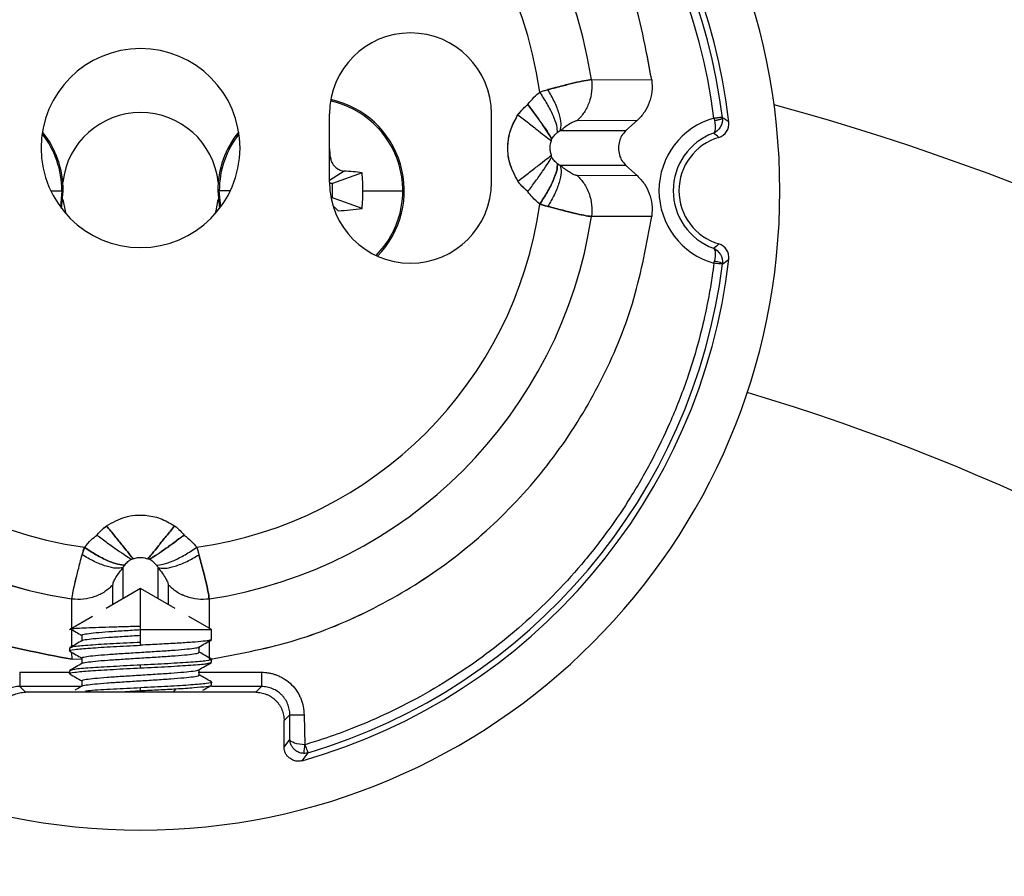
# Paper-space layout '_Back' of a CAD drawing. Units: millimetres. Extents: x -85 to 85, y -164 to 22.
# Drawn here: x -4 to 30, y -24 to 6 of the extents above; entities that cross this region are included whole.
import ezdxf

# ---------------------------------------------------------------- set-up
doc = ezdxf.new("R2010")
doc.units = ezdxf.units.MM

psp = doc.layouts.new('_Back')

# ---------------------------------------------------------------- linework, layer by layer
at = {"color": 7, "linetype": 'Continuous', "lineweight": 25}
for p, q in [((15.871, 3.91), (17.99, 3.905)), ((6.65, 0.3), (6.65, 2.7)), ((12.35, 0.3), (12.35, 2.7)), ((15.37, 2.466), (17.485, 2.476)), ((17.084, 2.113), (17.485, 2.476)), ((14.772, 2.113), (17.084, 2.113)), ((6.684, 1.169), (6.65, 1.126)), ((17.084, 0.887), (14.772, 0.887)), ((17.084, 0.887), (17.485, 0.524)), ((7.162, 0.692), (6.65, 0.357)), ((7.798, 0.631), (6.75, 0.25)), ((17.485, 0.524), (15.362, 0.534)), ((-3.162, 0), (-2.719, 0)), ((-2.77, 0), (-2.821, -0.572)), ((-2.779, -0.627), (-2.719, 0)), ((6.75, 0.25), (6.65, 0.25)), ((6.75, -0.25), (6.75, 0.25)), ((2.719, 0), (2.779, -0.627)), ((3.162, 0), (2.719, 0)), ((2.821, -0.572), (2.77, 0)), ((6.704, -0.25), (6.75, -0.25)), ((7.798, -0.631), (6.75, -0.25)), ((7.827, 0), (9.281, 0)), ((6.954, -0.706), (6.773, -0.529)), ((17.99, -0.903), (15.871, -0.91)), ((-0.613, -14.354), (-0.613, -13.262)), ((0.613, -13.262), (0.613, -14.354)), ((0, -14), (-1.213, -14.7)), ((-0.976, -14.564), (-0.973, -13.869)), ((1.213, -14.7), (0, -14)), ((0, -15.993), (0, -14)), ((0.973, -13.869), (0.976, -14.564)), ((-2.415, -15.395), (-2.417, -14.37)), ((2.417, -14.37), (2.414, -15.394)), ((-1.697, -14.98), (-2.507, -15.447)), ((2.5, -15.443), (1.697, -14.98)), ((-2.414, -16.038), (-2.415, -15.448)), ((0, -15.443), (2.5, -15.443)), ((2.5, -15.793), (2.5, -15.443)), ((-2.067, -15.642), (-2.067, -15.836)), ((2.413, -15.849), (2.411, -16.489)), ((-2.5, -16.093), (-2.5, -16.193)), ((-2.413, -16.489), (-2.414, -16.249)), ((2.066, -16.245), (2.066, -16.05)), ((-2.067, -16.494), (-2.413, -16.489)), ((-2.067, -16.442), (-2.067, -16.637)), ((2.5, -16.593), (2.5, -16.493)), ((-4.255, -16.946), (-2.49, -16.946)), ((-2.5, -16.893), (-2.5, -16.993)), ((0, -16.793), (0, -16.693)), ((2.032, -16.946), (4.255, -16.946)), ((2.067, -17.045), (2.067, -16.85)), ((-2.066, -17.242), (-2.066, -17.436)), ((2.5, -17.393), (2.5, -17.293)), ((-4.255, -17.446), (-4.053, -17.648)), ((-2.066, -17.446), (-4.255, -17.446)), ((4.053, -17.648), (-4.053, -17.648)), ((-0.731, -17.632), (0, -17.593)), ((0, -17.593), (0, -17.493)), ((1.167, -17.622), (1.25, -17.526)), ((4.255, -17.446), (2.5, -17.446)), ((4.053, -17.648), (4.255, -17.446)), ((5.254, -18.445), (5.052, -18.647)), ((5.052, -19.576), (5.052, -18.647)), ((5.254, -19.307), (5.254, -18.445)), ((5.754, -18.445), (5.785, -19.495)), ((5.052, -19.576), (5.254, -19.307)), ((5.689, -20.057), (5.902, -19.779))]:
    psp.add_line(p, q, dxfattribs=at)
at = {"color": 7, "linetype": 'Continuous', "lineweight": 25, "flags": 128}
for points in [[(-2.733, -0.305), (-2.656, -0.712), (-2.627, -0.813)], [(2.627, -0.813), (2.656, -0.712), (2.733, -0.305)]]:
    psp.add_lwpolyline(points, dxfattribs=at)
at = {"color": 7, "linetype": 'Continuous', "lineweight": 25}
for centre, radius, start, end in [((0, 0), 22.5, 359.9995, 179.9995), ((0, 0), 20.848, 6.6448, 68.3503), ((0, 0), 20.641, 7.1684, 67.8318), ((0, 0), 20.341, 7.2147, 67.7853), ((0, 1.5), 16.049, 8.633, 261.3394), ((0, 1.5), 16.049, 8.633, 261.3252), ((0, 1.5), 14.187, 7.9836, 261.9816), ((9.5, 2.7), 2.85, 0.0002, 180), ((0, 1.5), 3.5, 90, 270), ((0, 1.5), 3.5, 270, 90), ((6, 0), 3.23, 315.1083, 77.7243), ((6, 0), 3.281, 315.4386, 77.7642), ((0, -79), 85, 105.20686, 74.79314), ((0, 0), 2.75, 6.3592, 173.6408), ((20.9, 0), 2.654, 105.7487, 254.2513), ((-6, 0), 3.23, 0, 38.2649), ((-6, 0), 3.281, 0, 39.0923), ((6, 0), 3.281, 140.9077, 180), ((6, 0), 3.23, 141.7351, 180), ((20.9, 0), 2.154, 110.0303, 249.9697), ((20.9, 0), 1.952, 106.3136, 253.6876), ((-5.893, 0.142), 12.619, 4.6665, 6.3049), ((6.185, -12.895), 13.622, 83.1994, 85.8909), ((0.775, 0.001), 7.051, 359.9915, 5.1277), ((0, 0), 22.5, 179.9995, 359.9995), ((9.5, 0.3), 2.85, 180, 0), ((0.775, -0.001), 7.051, 354.8723, 0.0085), ((0, 1.5), 14.187, 278.0185, 352.0163), ((6.149, 13.26), 13.989, 273.3025, 276.7735), ((0, 1.5), 16.049, 278.6749, 351.367), ((0, 0), 20.848, 285.8349, 353.3564), ((0, 0), 20.641, 286.6152, 352.8318), ((0, -79), 75, 106.5385, 73.4615)]:
    psp.add_arc(centre, radius, start, end, dxfattribs=at)
for points, knots in [([(-6.459, 18.442), (-6.528, 18.422), (-7.69, 18.092), (-9.747, 16.887), (-12.476, 14.844), (-14.744, 12.264), (-16.497, 9.322), (-17.668, 6.1), (-18.217, 2.717), (-18.123, -0.71), (-17.391, -4.058), (-16.045, -7.211), (-14.134, -10.056), (-11.726, -12.496), (-8.902, -14.432), (-5.771, -15.851), (-3.533, -16.276), (-2.413, -16.489)], [0, 0, 0, 0, 0.004478, 0.075587, 0.146696, 0.217804, 0.288913, 0.360022, 0.43113, 0.502239, 0.573348, 0.644456, 0.715565, 0.786674, 0.857783, 0.928891, 1, 1, 1, 1]), ([(-2.413, -16.489), (-3.533, -16.276), (-5.771, -15.851), (-8.902, -14.432), (-11.726, -12.496), (-14.134, -10.056), (-16.045, -7.211), (-17.391, -4.058), (-18.123, -0.71), (-18.217, 2.717), (-17.668, 6.1), (-16.497, 9.322), (-14.744, 12.264), (-12.476, 14.844), (-9.747, 16.887), (-7.69, 18.092), (-6.528, 18.422), (-6.459, 18.442)], [0, 0, 0, 0, 0.071109, 0.142217, 0.213326, 0.284435, 0.355544, 0.426652, 0.497761, 0.56887, 0.639978, 0.711087, 0.782196, 0.853304, 0.924413, 0.995522, 1, 1, 1, 1]), ([(17.99, 3.905), (17.79, 4.976), (17.389, 7.116), (16.073, 10.125), (14.281, 12.864), (12.015, 15.225), (9.402, 17.168), (7.432, 18.029), (6.46, 18.453)], [0, 0, 0, 0, 0.167385, 0.334769, 0.502154, 0.669539, 0.836923, 1, 1, 1, 1]), ([(17.99, 3.901), (17.79, 4.972), (17.39, 7.113), (16.074, 10.122), (14.283, 12.862), (12.016, 15.223), (9.403, 17.167), (7.433, 18.028), (6.46, 18.453)], [0, 0, 0, 0, 0.167376, 0.334752, 0.502127, 0.669503, 0.836879, 1, 1, 1, 1]), ([(15.871, 3.91), (15.791, 3.898), (15.639, 3.877), (15.276, 3.798), (14.847, 3.689), (14.515, 3.602), (14.337, 3.555)], [0, 0, 0, 0, 0.263741, 0.501628, 0.732825, 1, 1, 1, 1]), ([(14.337, 3.555), (14.514, 3.602), (14.845, 3.688), (15.273, 3.797), (15.637, 3.876), (15.791, 3.898), (15.871, 3.91)], [0, 0, 0, 0, 0.2661351, 0.4960649, 0.7348889, 1, 1, 1, 1]), ([(15.871, 3.91), (15.88, 3.774), (15.896, 3.5), (15.796, 3.101), (15.628, 2.741), (15.455, 2.557), (15.37, 2.466)], [0, 0, 0, 0, 0.252496, 0.507939, 0.759076, 1, 1, 1, 1]), ([(15.871, 3.91), (15.88, 3.774), (15.896, 3.5), (15.796, 3.101), (15.628, 2.741), (15.455, 2.557), (15.37, 2.466)], [0, 0, 0, 0, 0.252496, 0.507939, 0.759076, 1, 1, 1, 1]), ([(17.99, 3.905), (18, 3.763), (18.02, 3.489), (17.943, 3.228), (17.905, 3.102)], [0, 0, 0, 0, 0.518149, 1, 1, 1, 1]), ([(17.991, 3.901), (18.001, 3.76), (18.02, 3.487), (17.943, 3.227), (17.905, 3.102)], [0, 0, 0, 0, 0.516979, 1, 1, 1, 1]), ([(13.63, 3.033), (13.699, 3.119), (13.826, 3.278), (13.98, 3.41), (14.05, 3.47)], [0, 0, 0, 0, 0.546282, 1, 1, 1, 1]), ([(13.63, 3.033), (13.699, 3.119), (13.826, 3.278), (13.98, 3.41), (14.05, 3.47)], [0, 0, 0, 0, 0.54629, 1, 1, 1, 1]), ([(14.05, 3.47), (14.103, 3.488), (14.198, 3.518), (14.294, 3.544), (14.337, 3.555)], [0, 0, 0, 0, 0.5566265, 1, 1, 1, 1]), ([(14.05, 3.47), (14.103, 3.488), (14.198, 3.518), (14.294, 3.544), (14.337, 3.555)], [0, 0, 0, 0, 0.5566265, 1, 1, 1, 1]), ([(14.676, 2.05), (14.672, 2.125), (14.664, 2.277), (14.531, 2.636), (14.324, 3.05), (14.14, 3.333), (14.05, 3.47)], [0, 0, 0, 0, 0.24364, 0.5, 0.756359, 1, 1, 1, 1]), ([(14.676, 2.05), (14.672, 2.125), (14.664, 2.277), (14.531, 2.636), (14.324, 3.05), (14.14, 3.333), (14.05, 3.47)], [0, 0, 0, 0, 0.24364, 0.5, 0.756359, 1, 1, 1, 1]), ([(14.772, 2.113), (14.787, 2.188), (14.819, 2.342), (14.742, 2.705), (14.583, 3.125), (14.417, 3.414), (14.337, 3.555)], [0, 0, 0, 0, 0.243424, 0.499555, 0.755925, 1, 1, 1, 1]), ([(14.772, 2.113), (14.787, 2.188), (14.819, 2.342), (14.742, 2.705), (14.583, 3.125), (14.417, 3.414), (14.337, 3.555)], [0, 0, 0, 0, 0.243424, 0.499555, 0.755925, 1, 1, 1, 1]), ([(13.282, 2.666), (13.339, 2.74), (13.443, 2.875), (13.572, 2.984), (13.63, 3.033)], [0, 0, 0, 0, 0.553401, 1, 1, 1, 1]), ([(13.282, 2.666), (13.34, 2.741), (13.443, 2.875), (13.573, 2.984), (13.63, 3.033)], [0, 0, 0, 0, 0.558898, 1, 1, 1, 1]), ([(13.63, 3.033), (13.722, 2.909), (13.91, 2.659), (14.159, 2.308), (14.359, 2.012), (14.433, 1.886), (14.469, 1.824)], [0, 0, 0, 0, 0.247463, 0.503852, 0.75819, 1, 1, 1, 1]), ([(14.469, 1.824), (14.433, 1.886), (14.358, 2.013), (14.157, 2.311), (13.908, 2.661), (13.721, 2.91), (13.63, 3.033)], [0, 0, 0, 0, 0.243639, 0.498654, 0.754386, 1, 1, 1, 1]), ([(13.282, 0.334), (13.17, 0.543), (12.948, 0.955), (12.902, 1.61), (13.014, 2.193), (13.192, 2.507), (13.282, 2.666)], [0, 0, 0, 0, 0.286297, 0.563561, 0.779261, 1, 1, 1, 1]), ([(13.282, 0.334), (13.17, 0.542), (12.95, 0.951), (12.901, 1.603), (13.013, 2.188), (13.191, 2.505), (13.282, 2.666)], [0, 0, 0, 0, 0.284366, 0.560006, 0.776152, 1, 1, 1, 1]), ([(13.282, 2.666), (13.406, 2.57), (13.659, 2.374), (14.006, 2.104), (14.294, 1.88), (14.405, 1.794), (14.46, 1.751)], [0, 0, 0, 0, 0.24429, 0.499999, 0.755708, 1, 1, 1, 1]), ([(13.282, 2.666), (13.406, 2.57), (13.659, 2.374), (14.006, 2.104), (14.294, 1.88), (14.405, 1.794), (14.46, 1.751)], [0, 0, 0, 0, 0.24429, 0.499999, 0.755708, 1, 1, 1, 1]), ([(14.772, 2.113), (14.838, 2.166), (14.966, 2.269), (15.152, 2.389), (15.271, 2.446), (15.334, 2.463), (15.357, 2.465), (15.37, 2.466)], [0, 0, 0, 0, 0.29461, 0.569836, 0.800554, 0.893301, 1, 1, 1, 1]), ([(14.772, 2.113), (14.838, 2.166), (14.966, 2.269), (15.152, 2.389), (15.271, 2.446), (15.334, 2.463), (15.357, 2.465), (15.37, 2.466)], [0, 0, 0, 0, 0.29461, 0.569836, 0.800554, 0.893301, 1, 1, 1, 1]), ([(20.197, 2.475), (20.223, 2.359), (20.231, 2.249), (20.217, 2.09), (20.196, 2.04), (20.162, 2.024)], [0, 0, 0, 0, 0.5, 0.5, 1, 1, 1, 1]), ([(20.18, 2.555), (20.192, 2.556), (20.218, 2.559), (20.256, 2.564), (20.298, 2.569), (20.343, 2.575), (20.387, 2.583), (20.425, 2.588), (20.452, 2.587), (20.473, 2.581), (20.477, 2.576), (20.48, 2.572)], [0, 0, 0, 0, 0.083263, 0.166526, 0.24979, 0.374137, 0.498525, 0.617862, 0.747848, 0.851576, 1, 1, 1, 1]), ([(20.197, 2.475), (20.215, 2.477), (20.251, 2.482), (20.304, 2.492), (20.355, 2.502), (20.385, 2.51), (20.399, 2.514), (20.399, 2.514), (20.399, 2.514), (20.399, 2.514), (20.399, 2.514), (20.4, 2.514), (20.402, 2.514), (20.404, 2.515), (20.41, 2.517), (20.42, 2.521), (20.44, 2.527), (20.461, 2.542), (20.477, 2.559), (20.479, 2.568), (20.48, 2.572)], [0, 0, 0, 0, 0.1172278, 0.2408776, 0.3691582, 0.4998011, 0.4999225, 0.5000439, 0.5002867, 0.5007723, 0.5017435, 0.5036859, 0.5075708, 0.5153406, 0.5308823, 0.5619859, 0.6243688, 0.7507572, 0.8791323, 1, 1, 1, 1]), ([(20.708, 2.412), (20.682, 2.431), (20.644, 2.458), (20.587, 2.502), (20.536, 2.539), (20.498, 2.561), (20.48, 2.572)], [0, 0, 0, 0, 0.333354, 0.500028, 0.750017, 1, 1, 1, 1]), ([(14.676, 2.05), (14.694, 2.063), (14.726, 2.087), (14.758, 2.105), (14.772, 2.113)], [0, 0, 0, 0, 0.566116, 1, 1, 1, 1]), ([(14.676, 2.05), (14.694, 2.063), (14.726, 2.087), (14.758, 2.105), (14.772, 2.113)], [0, 0, 0, 0, 0.566116, 1, 1, 1, 1]), ([(17.084, 2.113), (17.029, 2.053), (16.93, 1.947), (16.841, 1.732), (16.807, 1.5), (16.841, 1.268), (16.93, 1.053), (17.029, 0.947), (17.084, 0.887)], [0, 0, 0, 0, 0.1791, 0.322345, 0.500224, 0.67788, 0.821013, 1, 1, 1, 1]), ([(17.084, 2.113), (17.029, 2.053), (16.93, 1.947), (16.841, 1.732), (16.807, 1.5), (16.841, 1.268), (16.93, 1.053), (17.029, 0.947), (17.084, 0.887)], [0, 0, 0, 0, 0.1791, 0.322345, 0.500224, 0.67788, 0.821013, 1, 1, 1, 1]), ([(14.46, 1.249), (14.445, 1.297), (14.417, 1.388), (14.409, 1.561), (14.44, 1.677), (14.46, 1.751)], [0, 0, 0, 0, 0.29565, 0.555561, 1, 1, 1, 1]), ([(14.46, 1.249), (14.445, 1.297), (14.417, 1.388), (14.409, 1.561), (14.44, 1.677), (14.46, 1.751)], [0, 0, 0, 0, 0.29565, 0.555561, 1, 1, 1, 1]), ([(14.46, 1.751), (14.462, 1.765), (14.467, 1.792), (14.468, 1.814), (14.469, 1.824)], [0, 0, 0, 0, 0.503701, 1, 1, 1, 1]), ([(14.46, 1.751), (14.462, 1.765), (14.467, 1.792), (14.468, 1.814), (14.469, 1.824)], [0, 0, 0, 0, 0.503701, 1, 1, 1, 1]), ([(14.469, 1.824), (14.505, 1.874), (14.565, 1.959), (14.644, 2.023), (14.676, 2.05)], [0, 0, 0, 0, 0.586546, 1, 1, 1, 1]), ([(14.469, 1.824), (14.505, 1.874), (14.565, 1.959), (14.644, 2.023), (14.676, 2.05)], [0, 0, 0, 0, 0.586546, 1, 1, 1, 1]), ([(6.684, 1.169), (6.689, 1.138), (6.698, 1.076), (6.745, 0.963), (6.836, 0.838), (6.96, 0.749), (7.072, 0.704), (7.132, 0.696), (7.162, 0.692)], [0, 0, 0, 0, 0.1309118, 0.2608582, 0.5053629, 0.7481028, 0.8736603, 1, 1, 1, 1]), ([(13.282, 0.334), (13.406, 0.43), (13.659, 0.626), (14.006, 0.896), (14.294, 1.12), (14.405, 1.206), (14.46, 1.249)], [0, 0, 0, 0, 0.244291, 0.5, 0.755709, 1, 1, 1, 1]), ([(13.282, 0.334), (13.406, 0.43), (13.659, 0.626), (14.006, 0.896), (14.294, 1.12), (14.405, 1.206), (14.46, 1.249)], [0, 0, 0, 0, 0.244291, 0.5, 0.755709, 1, 1, 1, 1]), ([(13.63, -0.033), (13.721, 0.09), (13.908, 0.339), (14.157, 0.689), (14.358, 0.987), (14.433, 1.114), (14.469, 1.176)], [0, 0, 0, 0, 0.245614, 0.501346, 0.756361, 1, 1, 1, 1]), ([(13.63, -0.033), (13.721, 0.09), (13.908, 0.339), (14.157, 0.689), (14.358, 0.987), (14.433, 1.114), (14.469, 1.176)], [0, 0, 0, 0, 0.245614, 0.501346, 0.756361, 1, 1, 1, 1]), ([(14.469, 1.176), (14.468, 1.189), (14.467, 1.211), (14.462, 1.238), (14.46, 1.249)], [0, 0, 0, 0, 0.6130379, 1, 1, 1, 1]), ([(14.469, 1.176), (14.468, 1.189), (14.467, 1.211), (14.462, 1.238), (14.46, 1.249)], [0, 0, 0, 0, 0.6130379, 1, 1, 1, 1]), ([(14.676, 0.95), (14.634, 0.985), (14.557, 1.051), (14.497, 1.136), (14.469, 1.176)], [0, 0, 0, 0, 0.533462, 1, 1, 1, 1]), ([(14.676, 0.95), (14.634, 0.985), (14.557, 1.051), (14.497, 1.136), (14.469, 1.176)], [0, 0, 0, 0, 0.533462, 1, 1, 1, 1]), ([(14.676, 0.95), (14.672, 0.875), (14.664, 0.723), (14.531, 0.364), (14.324, -0.05), (14.14, -0.333), (14.05, -0.471)], [0, 0, 0, 0, 0.243641, 0.5, 0.756359, 1, 1, 1, 1]), ([(14.05, -0.471), (14.14, -0.333), (14.324, -0.05), (14.531, 0.364), (14.664, 0.723), (14.672, 0.875), (14.676, 0.95)], [0, 0, 0, 0, 0.243641, 0.5, 0.756359, 1, 1, 1, 1]), ([(14.772, 0.887), (14.787, 0.812), (14.819, 0.657), (14.742, 0.294), (14.582, -0.126), (14.417, -0.415), (14.337, -0.555)], [0, 0, 0, 0, 0.24375, 0.5, 0.75625, 1, 1, 1, 1]), ([(14.772, 0.887), (14.787, 0.812), (14.819, 0.657), (14.742, 0.294), (14.582, -0.126), (14.417, -0.415), (14.337, -0.555)], [0, 0, 0, 0, 0.24375, 0.5, 0.75625, 1, 1, 1, 1]), ([(14.772, 0.887), (14.754, 0.897), (14.722, 0.916), (14.69, 0.939), (14.676, 0.95)], [0, 0, 0, 0, 0.55373, 1, 1, 1, 1]), ([(14.772, 0.887), (14.754, 0.897), (14.722, 0.916), (14.69, 0.939), (14.676, 0.95)], [0, 0, 0, 0, 0.55373, 1, 1, 1, 1]), ([(15.36, 0.536), (15.354, 0.536), (15.345, 0.537), (15.324, 0.54), (15.29, 0.549), (15.213, 0.58), (15.086, 0.652), (14.925, 0.763), (14.824, 0.845), (14.772, 0.887)], [0, 0, 0, 0, 0.052057, 0.092281, 0.163509, 0.293487, 0.53529, 0.761256, 1, 1, 1, 1]), ([(15.36, 0.536), (15.354, 0.536), (15.345, 0.537), (15.324, 0.54), (15.29, 0.549), (15.213, 0.58), (15.086, 0.652), (14.925, 0.763), (14.824, 0.845), (14.772, 0.887)], [0, 0, 0, 0, 0.052057, 0.092281, 0.163509, 0.293487, 0.53529, 0.761256, 1, 1, 1, 1]), ([(15.37, 0.534), (15.455, 0.443), (15.628, 0.259), (15.796, -0.101), (15.896, -0.5), (15.88, -0.774), (15.871, -0.91)], [0, 0, 0, 0, 0.240927, 0.492064, 0.747505, 1, 1, 1, 1]), ([(15.37, 0.534), (15.455, 0.443), (15.628, 0.259), (15.796, -0.101), (15.896, -0.5), (15.88, -0.774), (15.871, -0.91)], [0, 0, 0, 0, 0.240927, 0.492064, 0.747505, 1, 1, 1, 1]), ([(13.63, -0.033), (13.558, 0.029), (13.429, 0.14), (13.327, 0.275), (13.282, 0.334)], [0, 0, 0, 0, 0.56001, 1, 1, 1, 1]), ([(13.63, -0.033), (13.558, 0.029), (13.43, 0.139), (13.328, 0.274), (13.282, 0.334)], [0, 0, 0, 0, 0.555966, 1, 1, 1, 1]), ([(14.05, -0.471), (13.962, -0.394), (13.808, -0.261), (13.683, -0.101), (13.63, -0.033)], [0, 0, 0, 0, 0.573751, 1, 1, 1, 1]), ([(14.05, -0.471), (13.962, -0.394), (13.808, -0.261), (13.683, -0.101), (13.63, -0.033)], [0, 0, 0, 0, 0.57378, 1, 1, 1, 1]), ([(17.906, -0.103), (17.942, -0.226), (18.02, -0.486), (18, -0.759), (17.99, -0.903)], [0, 0, 0, 0, 0.474838, 1, 1, 1, 1]), ([(17.906, -0.103), (17.942, -0.226), (18.02, -0.486), (18, -0.759), (17.99, -0.903)], [0, 0, 0, 0, 0.474838, 1, 1, 1, 1]), ([(14.05, -0.471), (14.103, -0.487), (14.198, -0.518), (14.294, -0.544), (14.337, -0.555)], [0, 0, 0, 0, 0.55412, 1, 1, 1, 1]), ([(14.337, -0.555), (14.283, -0.541), (14.187, -0.515), (14.092, -0.484), (14.05, -0.471)], [0, 0, 0, 0, 0.563015, 1, 1, 1, 1]), ([(14.337, -0.555), (14.513, -0.601), (14.842, -0.687), (15.271, -0.796), (15.636, -0.876), (15.79, -0.898), (15.871, -0.91)], [0, 0, 0, 0, 0.264648, 0.493858, 0.734005, 1, 1, 1, 1]), ([(15.871, -0.91), (15.791, -0.898), (15.638, -0.877), (15.276, -0.798), (14.847, -0.689), (14.515, -0.602), (14.337, -0.555)], [0, 0, 0, 0, 0.264328, 0.501728, 0.732735, 1, 1, 1, 1]), ([(20.18, -2.555), (20.16, -2.702), (20.111, -3.06), (20.006, -3.691), (19.841, -4.508), (19.591, -5.51), (19.2, -6.768), (18.675, -8.109), (18.005, -9.499), (17.292, -10.744), (16.457, -11.985), (15.242, -13.535), (13.497, -15.312), (11.54, -16.8), (9.873, -17.804), (8.616, -18.44), (7.47, -18.925), (6.539, -19.262), (6.004, -19.428), (5.785, -19.495)], [0, 0, 0, 0, 0.018923, 0.046117, 0.081583, 0.12532, 0.1778, 0.249582, 0.308786, 0.374545, 0.432497, 0.499451, 0.625661, 0.749054, 0.812012, 0.873701, 0.928644, 0.970743, 1, 1, 1, 1]), ([(20.479, -2.576), (20.477, -2.578), (20.444, -2.577), (20.333, -2.568), (20.257, -2.562), (20.18, -2.555)], [0, 0, 0, 0, 0.5, 0.5, 1, 1, 1, 1]), ([(20.197, -2.475), (20.27, -2.484), (20.344, -2.502), (20.448, -2.54), (20.479, -2.56), (20.479, -2.576)], [0, 0, 0, 0, 0.5, 0.5, 1, 1, 1, 1]), ([(-1.197, -11.793), (-0.984, -11.674), (-0.564, -11.44), (0.11, -11.39), (0.711, -11.509), (1.033, -11.697), (1.197, -11.793)], [0, 0, 0, 0, 0.285802, 0.561852, 0.777458, 1, 1, 1, 1]), ([(-1.197, -11.793), (-0.984, -11.674), (-0.564, -11.44), (0.11, -11.39), (0.711, -11.509), (1.033, -11.697), (1.197, -11.793)], [0, 0, 0, 0, 0.285802, 0.561852, 0.777458, 1, 1, 1, 1]), ([(-1.979, -12.549), (-1.901, -12.458), (-1.766, -12.3), (-1.603, -12.172), (-1.533, -12.117)], [0, 0, 0, 0, 0.573911, 1, 1, 1, 1]), ([(-1.979, -12.549), (-1.901, -12.458), (-1.766, -12.3), (-1.603, -12.172), (-1.533, -12.117)], [0, 0, 0, 0, 0.573939, 1, 1, 1, 1]), ([(-1.533, -12.117), (-1.476, -12.051), (-1.374, -11.932), (-1.251, -11.835), (-1.197, -11.793)], [0, 0, 0, 0, 0.5609119, 1, 1, 1, 1]), ([(-1.533, -12.117), (-1.477, -12.051), (-1.375, -11.932), (-1.252, -11.836), (-1.197, -11.793)], [0, 0, 0, 0, 0.556225, 1, 1, 1, 1]), ([(-1.533, -12.117), (-1.411, -12.209), (-1.161, -12.397), (-0.811, -12.647), (-0.514, -12.85), (-0.388, -12.925), (-0.327, -12.962)], [0, 0, 0, 0, 0.245508, 0.501245, 0.756318, 1, 1, 1, 1]), ([(-1.533, -12.117), (-1.411, -12.209), (-1.161, -12.397), (-0.811, -12.647), (-0.514, -12.85), (-0.388, -12.925), (-0.327, -12.962)], [0, 0, 0, 0, 0.245508, 0.501245, 0.756318, 1, 1, 1, 1]), ([(-0.26, -12.953), (-0.303, -12.9), (-0.392, -12.79), (-0.621, -12.506), (-0.897, -12.164), (-1.099, -11.915), (-1.197, -11.793)], [0, 0, 0, 0, 0.244286, 0.500001, 0.755716, 1, 1, 1, 1]), ([(-1.197, -11.793), (-1.099, -11.915), (-0.897, -12.164), (-0.621, -12.506), (-0.392, -12.79), (-0.303, -12.9), (-0.26, -12.953)], [0, 0, 0, 0, 0.2442851, 0.5, 0.7557149, 1, 1, 1, 1]), ([(0.26, -12.953), (0.303, -12.9), (0.392, -12.79), (0.621, -12.506), (0.897, -12.164), (1.099, -11.915), (1.197, -11.793)], [0, 0, 0, 0, 0.244285, 0.5, 0.755715, 1, 1, 1, 1]), ([(1.197, -11.793), (1.099, -11.915), (0.897, -12.164), (0.621, -12.506), (0.392, -12.79), (0.303, -12.9), (0.26, -12.953)], [0, 0, 0, 0, 0.244284, 0.499999, 0.755714, 1, 1, 1, 1]), ([(0.327, -12.962), (0.388, -12.925), (0.514, -12.85), (0.811, -12.647), (1.161, -12.397), (1.411, -12.209), (1.533, -12.117)], [0, 0, 0, 0, 0.243682, 0.498755, 0.754492, 1, 1, 1, 1]), ([(1.533, -12.117), (1.41, -12.21), (1.159, -12.399), (0.808, -12.649), (0.512, -12.851), (0.387, -12.926), (0.327, -12.962)], [0, 0, 0, 0, 0.247486, 0.503926, 0.758275, 1, 1, 1, 1]), ([(1.197, -11.793), (1.265, -11.847), (1.387, -11.944), (1.488, -12.064), (1.533, -12.117)], [0, 0, 0, 0, 0.5525779, 1, 1, 1, 1]), ([(1.197, -11.793), (1.265, -11.847), (1.387, -11.944), (1.488, -12.064), (1.533, -12.117)], [0, 0, 0, 0, 0.5525779, 1, 1, 1, 1]), ([(1.533, -12.117), (1.622, -12.188), (1.784, -12.319), (1.918, -12.477), (1.979, -12.549)], [0, 0, 0, 0, 0.546059, 1, 1, 1, 1]), ([(1.533, -12.117), (1.622, -12.188), (1.784, -12.319), (1.918, -12.477), (1.979, -12.549)], [0, 0, 0, 0, 0.546059, 1, 1, 1, 1]), ([(-2.417, -14.37), (-2.406, -14.289), (-2.384, -14.134), (-2.303, -13.766), (-2.192, -13.33), (-2.104, -12.993), (-2.056, -12.812)], [0, 0, 0, 0, 0.264181, 0.502031, 0.732093, 1, 1, 1, 1]), ([(-2.417, -14.366), (-2.405, -14.285), (-2.383, -14.13), (-2.302, -13.762), (-2.191, -13.328), (-2.104, -12.993), (-2.056, -12.812)], [0, 0, 0, 0, 0.26383, 0.501944, 0.73217, 1, 1, 1, 1]), ([(-1.979, -12.549), (-1.994, -12.597), (-2.022, -12.685), (-2.046, -12.773), (-2.056, -12.812)], [0, 0, 0, 0, 0.553639, 1, 1, 1, 1]), ([(-2.056, -12.812), (-2.043, -12.763), (-2.019, -12.675), (-1.991, -12.587), (-1.979, -12.549)], [0, 0, 0, 0, 0.560935, 1, 1, 1, 1]), ([(-0.613, -13.262), (-0.688, -13.277), (-0.842, -13.306), (-1.205, -13.225), (-1.626, -13.062), (-1.915, -12.894), (-2.056, -12.812)], [0, 0, 0, 0, 0.243693, 0.5, 0.756307, 1, 1, 1, 1]), ([(-0.613, -13.262), (-0.688, -13.277), (-0.842, -13.306), (-1.205, -13.225), (-1.626, -13.062), (-1.915, -12.894), (-2.056, -12.812)], [0, 0, 0, 0, 0.243693, 0.5, 0.756307, 1, 1, 1, 1]), ([(-0.556, -13.174), (-0.63, -13.171), (-0.782, -13.164), (-1.141, -13.032), (-1.556, -12.824), (-1.841, -12.639), (-1.979, -12.549)], [0, 0, 0, 0, 0.24359, 0.499999, 0.75641, 1, 1, 1, 1]), ([(-1.979, -12.549), (-1.841, -12.639), (-1.556, -12.824), (-1.141, -13.032), (-0.782, -13.164), (-0.63, -13.171), (-0.556, -13.174)], [0, 0, 0, 0, 0.24359, 0.500001, 0.75641, 1, 1, 1, 1]), ([(0.556, -13.174), (0.63, -13.171), (0.782, -13.164), (1.141, -13.032), (1.556, -12.824), (1.841, -12.639), (1.979, -12.549)], [0, 0, 0, 0, 0.24359, 0.5, 0.75641, 1, 1, 1, 1]), ([(0.556, -13.174), (0.63, -13.171), (0.782, -13.164), (1.141, -13.032), (1.556, -12.824), (1.841, -12.639), (1.979, -12.549)], [0, 0, 0, 0, 0.24359, 0.5, 0.75641, 1, 1, 1, 1]), ([(0.613, -13.262), (0.688, -13.277), (0.841, -13.306), (1.205, -13.226), (1.626, -13.062), (1.915, -12.894), (2.056, -12.812)], [0, 0, 0, 0, 0.243386, 0.49958, 0.756, 1, 1, 1, 1]), ([(0.613, -13.262), (0.688, -13.277), (0.841, -13.306), (1.205, -13.226), (1.626, -13.062), (1.915, -12.894), (2.056, -12.812)], [0, 0, 0, 0, 0.243386, 0.49958, 0.756, 1, 1, 1, 1]), ([(1.979, -12.549), (1.995, -12.598), (2.022, -12.685), (2.046, -12.773), (2.056, -12.812)], [0, 0, 0, 0, 0.557111, 1, 1, 1, 1]), ([(1.979, -12.549), (1.995, -12.598), (2.022, -12.685), (2.046, -12.773), (2.056, -12.812)], [0, 0, 0, 0, 0.557111, 1, 1, 1, 1]), ([(2.417, -14.366), (2.405, -14.285), (2.383, -14.13), (2.302, -13.762), (2.191, -13.327), (2.103, -12.992), (2.056, -12.812)], [0, 0, 0, 0, 0.2634183, 0.5020727, 0.732411, 1, 1, 1, 1]), ([(2.056, -12.812), (2.103, -12.992), (2.191, -13.325), (2.301, -13.759), (2.382, -14.129), (2.405, -14.285), (2.417, -14.366)], [0, 0, 0, 0, 0.266477, 0.495725, 0.735435, 1, 1, 1, 1]), ([(-0.556, -13.174), (-0.52, -13.132), (-0.454, -13.052), (-0.367, -12.991), (-0.327, -12.962)], [0, 0, 0, 0, 0.532847, 1, 1, 1, 1]), ([(-0.556, -13.174), (-0.52, -13.132), (-0.454, -13.052), (-0.367, -12.991), (-0.327, -12.962)], [0, 0, 0, 0, 0.532847, 1, 1, 1, 1]), ([(-0.327, -12.962), (-0.314, -12.961), (-0.294, -12.96), (-0.269, -12.955), (-0.26, -12.953)], [0, 0, 0, 0, 0.609883, 1, 1, 1, 1]), ([(-0.327, -12.962), (-0.314, -12.961), (-0.294, -12.96), (-0.269, -12.955), (-0.26, -12.953)], [0, 0, 0, 0, 0.609883, 1, 1, 1, 1]), ([(-0.26, -12.953), (-0.21, -12.937), (-0.116, -12.907), (0.063, -12.898), (0.183, -12.932), (0.26, -12.953)], [0, 0, 0, 0, 0.296416, 0.555378, 1, 1, 1, 1]), ([(-0.26, -12.953), (-0.21, -12.937), (-0.116, -12.907), (0.063, -12.898), (0.183, -12.932), (0.26, -12.953)], [0, 0, 0, 0, 0.296416, 0.555378, 1, 1, 1, 1]), ([(0.26, -12.953), (0.272, -12.955), (0.297, -12.96), (0.317, -12.961), (0.327, -12.962)], [0, 0, 0, 0, 0.507286, 1, 1, 1, 1]), ([(0.26, -12.953), (0.272, -12.955), (0.297, -12.96), (0.317, -12.961), (0.327, -12.962)], [0, 0, 0, 0, 0.507286, 1, 1, 1, 1]), ([(0.327, -12.962), (0.377, -12.999), (0.463, -13.061), (0.529, -13.141), (0.556, -13.174)], [0, 0, 0, 0, 0.587155, 1, 1, 1, 1]), ([(0.327, -12.962), (0.377, -12.999), (0.463, -13.061), (0.529, -13.141), (0.556, -13.174)], [0, 0, 0, 0, 0.587155, 1, 1, 1, 1]), ([(-0.971, -13.859), (-0.971, -13.857), (-0.971, -13.854), (-0.97, -13.848), (-0.97, -13.84), (-0.967, -13.823), (-0.958, -13.788), (-0.926, -13.71), (-0.852, -13.581), (-0.739, -13.418), (-0.656, -13.315), (-0.613, -13.262)], [0, 0, 0, 0, 0.016458, 0.029295, 0.052037, 0.092203, 0.163298, 0.293128, 0.534962, 0.760966, 1, 1, 1, 1]), ([(-0.971, -13.859), (-0.971, -13.857), (-0.971, -13.854), (-0.97, -13.848), (-0.97, -13.84), (-0.967, -13.823), (-0.958, -13.788), (-0.926, -13.71), (-0.852, -13.581), (-0.739, -13.418), (-0.656, -13.315), (-0.613, -13.262)], [0, 0, 0, 0, 0.016458, 0.029295, 0.052037, 0.092203, 0.163298, 0.293128, 0.534962, 0.760966, 1, 1, 1, 1]), ([(-0.613, -13.262), (-0.603, -13.246), (-0.587, -13.217), (-0.565, -13.188), (-0.556, -13.174)], [0, 0, 0, 0, 0.554409, 1, 1, 1, 1]), ([(-0.613, -13.262), (-0.603, -13.246), (-0.587, -13.217), (-0.565, -13.188), (-0.556, -13.174)], [0, 0, 0, 0, 0.554409, 1, 1, 1, 1]), ([(0.556, -13.174), (0.556, -13.175), (0.556, -13.175), (0.556, -13.175), (0.556, -13.175), (0.556, -13.175), (0.557, -13.176), (0.558, -13.178), (0.56, -13.18), (0.563, -13.184), (0.569, -13.192), (0.578, -13.206), (0.594, -13.23), (0.606, -13.25), (0.613, -13.262)], [0, 0, 0, 0, 0.001739, 0.003105, 0.005544, 0.009898, 0.017672, 0.031546, 0.056297, 0.100419, 0.17897, 0.318518, 0.565589, 1, 1, 1, 1]), ([(0.556, -13.174), (0.556, -13.175), (0.556, -13.175), (0.556, -13.175), (0.556, -13.175), (0.556, -13.175), (0.557, -13.176), (0.558, -13.178), (0.56, -13.18), (0.563, -13.184), (0.569, -13.192), (0.578, -13.206), (0.594, -13.23), (0.606, -13.25), (0.613, -13.262)], [0, 0, 0, 0, 0.001739, 0.003105, 0.005544, 0.009898, 0.017672, 0.031546, 0.056297, 0.100419, 0.17897, 0.318518, 0.565589, 1, 1, 1, 1]), ([(0.613, -13.262), (0.667, -13.329), (0.771, -13.459), (0.894, -13.648), (0.952, -13.769), (0.97, -13.832), (0.972, -13.856), (0.973, -13.869)], [0, 0, 0, 0, 0.295066, 0.570419, 0.801095, 0.893797, 1, 1, 1, 1]), ([(0.613, -13.262), (0.667, -13.329), (0.771, -13.459), (0.894, -13.648), (0.952, -13.769), (0.97, -13.832), (0.972, -13.856), (0.973, -13.869)], [0, 0, 0, 0, 0.295066, 0.570419, 0.801095, 0.893797, 1, 1, 1, 1]), ([(-0.973, -13.869), (-1.064, -13.954), (-1.248, -14.127), (-1.608, -14.295), (-2.007, -14.395), (-2.281, -14.379), (-2.417, -14.37)], [0, 0, 0, 0, 0.240804, 0.491894, 0.747379, 1, 1, 1, 1]), ([(-0.973, -13.869), (-1.064, -13.954), (-1.248, -14.127), (-1.608, -14.295), (-2.007, -14.395), (-2.281, -14.379), (-2.417, -14.37)], [0, 0, 0, 0, 0.240804, 0.491894, 0.747379, 1, 1, 1, 1]), ([(2.417, -14.37), (2.281, -14.378), (2.007, -14.395), (1.608, -14.295), (1.248, -14.127), (1.064, -13.954), (0.973, -13.869)], [0, 0, 0, 0, 0.252619, 0.508103, 0.759195, 1, 1, 1, 1]), ([(2.421, -14.37), (2.284, -14.378), (2.01, -14.395), (1.609, -14.295), (1.249, -14.128), (1.064, -13.954), (0.973, -13.869)], [0, 0, 0, 0, 0.252565, 0.50806, 0.759177, 1, 1, 1, 1]), ([(-2.493, -15.403), (-2.419, -15.445), (-2.277, -15.528), (-2.135, -15.61), (-2.067, -15.65)], [0, 0, 0, 0, 0.516955, 1, 1, 1, 1]), ([(-2.439, -15.418), (-2.44, -15.416), (-2.443, -15.409), (-2.295, -15.397), (-2.011, -15.381), (-1.605, -15.365), (-1.114, -15.35), (-0.568, -15.334), (-0.189, -15.324), (0, -15.318)], [0, 0, 0, 0, 0.064508, 0.224872, 0.383456, 0.540261, 0.695286, 0.848533, 1, 1, 1, 1]), ([(-2.046, -15.643), (-2.05, -15.637), (-2.064, -15.619), (-1.902, -15.589), (-1.589, -15.552), (-1.134, -15.516), (-0.592, -15.48), (-0.197, -15.455), (0, -15.443)], [0, 0, 0, 0, 0.088465, 0.270772, 0.453116, 0.635409, 0.817766, 1, 1, 1, 1]), ([(-2.052, -15.828), (-2.125, -15.87), (-2.272, -15.956), (-2.419, -16.041), (-2.492, -16.083)], [0, 0, 0, 0, 0.499841, 1, 1, 1, 1]), ([(-2.047, -15.829), (-2.047, -15.828), (-2.051, -15.815), (-1.896, -15.789), (-1.59, -15.753), (-1.134, -15.716), (-0.592, -15.68), (-0.197, -15.656), (0, -15.643)], [0, 0, 0, 0, 0.018325, 0.21466, 0.411035, 0.607355, 0.803744, 1, 1, 1, 1]), ([(2.468, -15.805), (2.462, -15.81), (2.446, -15.827), (2.226, -15.856), (1.834, -15.89), (1.301, -15.925), (0.675, -15.959), (0.225, -15.982), (0, -15.993)], [0, 0, 0, 0, 0.089335, 0.271468, 0.453601, 0.635734, 0.817867, 1, 1, 1, 1]), ([(2.053, -16.058), (2.126, -16.015), (2.273, -15.93), (2.42, -15.845), (2.493, -15.803)], [0, 0, 0, 0, 0.499862, 1, 1, 1, 1]), ([(-2.458, -16.204), (-2.474, -16.201), (-2.564, -16.18), (-2.35, -16.143), (-1.819, -16.093), (-0.98, -16.043), (-0.327, -16.01), (0, -15.993)], [0, 0, 0, 0, 0.052084, 0.289063, 0.526042, 0.763021, 1, 1, 1, 1]), ([(-2.494, -16.202), (-2.421, -16.245), (-2.278, -16.327), (-2.136, -16.41), (-2.067, -16.45)], [0, 0, 0, 0, 0.515287, 1, 1, 1, 1]), ([(-2.046, -16.443), (-2.051, -16.438), (-2.067, -16.421), (-1.917, -16.391), (-1.61, -16.355), (-1.164, -16.318), (-0.625, -16.282), (-0.034, -16.245), (0.559, -16.209), (1.106, -16.172), (1.567, -16.136), (1.885, -16.099), (2.045, -16.073), (2.044, -16.059), (2.043, -16.056)], [0, 0, 0, 0, 0.040471, 0.134763, 0.229002, 0.3233, 0.417532, 0.511835, 0.606063, 0.700369, 0.794594, 0.888901, 0.983127, 1, 1, 1, 1]), ([(-2.05, -16.629), (-2.05, -16.629), (-2.056, -16.616), (-1.911, -16.591), (-1.611, -16.555), (-1.163, -16.518), (-0.625, -16.482), (-0.034, -16.445), (0.559, -16.409), (1.106, -16.373), (1.565, -16.336), (1.889, -16.3), (2.059, -16.269), (2.049, -16.25), (2.046, -16.243)], [0, 0, 0, 0, 0.004274, 0.098742, 0.193157, 0.287632, 0.38204, 0.47652, 0.570924, 0.665406, 0.759808, 0.854291, 0.948693, 1, 1, 1, 1]), ([(2.493, -16.484), (2.42, -16.442), (2.277, -16.359), (2.135, -16.277), (2.066, -16.237)], [0, 0, 0, 0, 0.515816, 1, 1, 1, 1]), ([(-2.052, -16.628), (-2.125, -16.671), (-2.272, -16.756), (-2.418, -16.841), (-2.492, -16.884)], [0, 0, 0, 0, 0.499845, 1, 1, 1, 1]), ([(2.457, -16.482), (2.474, -16.486), (2.564, -16.506), (2.35, -16.543), (1.819, -16.593), (0.98, -16.643), (0.327, -16.677), (0, -16.693)], [0, 0, 0, 0, 0.052886, 0.289665, 0.526443, 0.763222, 1, 1, 1, 1]), ([(2.051, -16.859), (2.125, -16.816), (2.271, -16.731), (2.418, -16.646), (2.492, -16.603)], [0, 0, 0, 0, 0.499833, 1, 1, 1, 1]), ([(-4.255, -16.946), (-4.255, -17.075), (-4.255, -17.203), (-4.255, -17.387), (-4.255, -17.442), (-4.255, -17.446)], [0, 0, 0, 0, 0.5, 0.5, 1, 1, 1, 1]), ([(-2.458, -17.004), (-2.474, -17.001), (-2.564, -16.98), (-2.35, -16.943), (-1.819, -16.893), (-0.98, -16.843), (-0.327, -16.81), (0, -16.793)], [0, 0, 0, 0, 0.052229, 0.289172, 0.526115, 0.763057, 1, 1, 1, 1]), ([(-2.047, -17.243), (-2.053, -17.239), (-2.072, -17.222), (-1.929, -17.193), (-1.633, -17.157), (-1.192, -17.12), (-0.658, -17.084), (-0.069, -17.047), (0.526, -17.011), (1.077, -16.974), (1.543, -16.938), (1.871, -16.901), (2.038, -16.875), (2.04, -16.86), (2.04, -16.857)], [0, 0, 0, 0, 0.034813, 0.129307, 0.223878, 0.318369, 0.412941, 0.507431, 0.602002, 0.696495, 0.791063, 0.88556, 0.980124, 1, 1, 1, 1]), ([(4.255, -16.946), (4.255, -17.004), (4.255, -17.067), (4.255, -17.188), (4.255, -17.246), (4.255, -17.343), (4.255, -17.382), (4.255, -17.432), (4.255, -17.444), (4.255, -17.446)], [0, 0, 0, 0, 0.25, 0.25, 0.5, 0.5, 0.75, 0.75, 1, 1, 1, 1]), ([(4.255, -16.946), (4.294, -16.947), (4.374, -16.948), (4.491, -16.963), (4.606, -16.985), (4.719, -17.017), (4.838, -17.062), (4.961, -17.121), (5.13, -17.222), (5.322, -17.378), (5.478, -17.57), (5.579, -17.738), (5.663, -17.915), (5.738, -18.15), (5.749, -18.347), (5.754, -18.445)], [0, 0, 0, 0, 0.050729, 0.100782, 0.150472, 0.200119, 0.250044, 0.312175, 0.374616, 0.50012, 0.625655, 0.687902, 0.750274, 0.874375, 1, 1, 1, 1]), ([(-2.493, -17.002), (-2.42, -17.045), (-2.278, -17.127), (-2.135, -17.21), (-2.066, -17.25)], [0, 0, 0, 0, 0.515713, 1, 1, 1, 1]), ([(-2.055, -17.431), (-2.055, -17.43), (-2.063, -17.418), (-1.923, -17.393), (-1.634, -17.357), (-1.191, -17.32), (-0.658, -17.284), (-0.069, -17.248), (0.526, -17.211), (1.077, -17.175), (1.542, -17.138), (1.875, -17.102), (2.053, -17.07), (2.048, -17.051), (2.046, -17.043)], [0, 0, 0, 0, 0.00175, 0.095908, 0.190141, 0.284295, 0.378529, 0.472683, 0.566917, 0.661072, 0.755304, 0.849464, 0.943691, 1, 1, 1, 1]), ([(2.457, -17.282), (2.474, -17.286), (2.564, -17.306), (2.35, -17.343), (1.819, -17.393), (0.98, -17.443), (0.327, -17.477), (0, -17.493)], [0, 0, 0, 0, 0.053324, 0.289993, 0.526662, 0.763331, 1, 1, 1, 1]), ([(2.494, -17.284), (2.42, -17.242), (2.278, -17.159), (2.136, -17.077), (2.067, -17.037)], [0, 0, 0, 0, 0.516267, 1, 1, 1, 1]), ([(-4.255, -17.446), (-4.289, -17.447), (-4.357, -17.449), (-4.458, -17.465), (-4.555, -17.49), (-4.648, -17.524), (-4.735, -17.567), (-4.817, -17.617), (-4.893, -17.674), (-4.986, -17.758), (-5.088, -17.881), (-5.18, -18.052), (-5.242, -18.243), (-5.25, -18.377), (-5.254, -18.445)], [0, 0, 0, 0, 0.065562, 0.130258, 0.194088, 0.257053, 0.319156, 0.380397, 0.440779, 0.500302, 0.620058, 0.743253, 0.869896, 1, 1, 1, 1]), ([(-5.052, -18.647), (-5.051, -18.615), (-5.05, -18.549), (-5.035, -18.452), (-5.011, -18.357), (-4.978, -18.264), (-4.936, -18.175), (-4.885, -18.091), (-4.827, -18.012), (-4.761, -17.939), (-4.688, -17.873), (-4.609, -17.815), (-4.525, -17.764), (-4.436, -17.722), (-4.343, -17.689), (-4.248, -17.665), (-4.151, -17.65), (-4.085, -17.649), (-4.053, -17.648)], [0, 0, 0, 0, 0.0625117, 0.1250187, 0.1875218, 0.2500214, 0.3125184, 0.3750134, 0.437507, 0.5, 0.562493, 0.6249866, 0.6874816, 0.7499786, 0.8124782, 0.8749813, 0.9374883, 1, 1, 1, 1]), ([(-2.054, -17.429), (-2.127, -17.472), (-2.211, -17.52), (-2.294, -17.569), (-2.304, -17.575)], [0, 0, 0, 0, 0.878576, 1, 1, 1, 1]), ([(0, -17.493), (-0.323, -17.51), (-0.969, -17.543), (-1.661, -17.582), (-1.886, -17.604), (-1.94, -17.609)], [0, 0, 0, 0, 0.431495, 0.86299, 1, 1, 1, 1]), ([(1.25, -17.527), (1.474, -17.513), (1.923, -17.485), (2.335, -17.443), (2.525, -17.413), (2.485, -17.396), (2.479, -17.393)], [0, 0, 0, 0, 0.312584, 0.625168, 0.937752, 1, 1, 1, 1]), ([(2.196, -17.575), (2.221, -17.56), (2.32, -17.503), (2.419, -17.446), (2.492, -17.403)], [0, 0, 0, 0, 0.256427, 1, 1, 1, 1]), ([(4.053, -17.648), (4.085, -17.649), (4.151, -17.65), (4.248, -17.665), (4.343, -17.689), (4.436, -17.722), (4.525, -17.764), (4.609, -17.815), (4.688, -17.873), (4.761, -17.939), (4.827, -18.012), (4.885, -18.091), (4.936, -18.175), (4.978, -18.264), (5.011, -18.357), (5.035, -18.452), (5.05, -18.549), (5.051, -18.615), (5.052, -18.647)], [0, 0, 0, 0, 0.062512, 0.125019, 0.187522, 0.250021, 0.312518, 0.375013, 0.437507, 0.5, 0.562493, 0.624987, 0.687482, 0.749979, 0.812478, 0.874981, 0.937488, 1, 1, 1, 1]), ([(5.254, -18.445), (5.253, -18.411), (5.251, -18.343), (5.235, -18.242), (5.21, -18.145), (5.176, -18.052), (5.133, -17.965), (5.083, -17.883), (5.026, -17.807), (4.942, -17.714), (4.819, -17.612), (4.648, -17.52), (4.457, -17.458), (4.323, -17.45), (4.255, -17.446)], [0, 0, 0, 0, 0.065562, 0.130258, 0.194088, 0.257053, 0.319156, 0.380397, 0.440779, 0.500302, 0.620058, 0.743253, 0.869896, 1, 1, 1, 1]), ([(5.254, -18.445), (5.256, -18.445), (5.268, -18.445), (5.318, -18.445), (5.357, -18.445), (5.454, -18.445), (5.512, -18.445), (5.633, -18.445), (5.696, -18.445), (5.754, -18.445)], [0, 0, 0, 0, 0.25, 0.25, 0.5, 0.5, 0.75, 0.75, 1, 1, 1, 1]), ([(5.747, -19.8), (5.724, -19.798), (5.678, -19.795), (5.607, -19.778), (5.534, -19.749), (5.461, -19.706), (5.389, -19.644), (5.322, -19.559), (5.267, -19.443), (5.259, -19.355), (5.254, -19.307)], [0, 0, 0, 0, 0.0832422, 0.1742392, 0.2732554, 0.3804947, 0.496117, 0.635643, 0.8034945, 1, 1, 1, 1]), ([(5.785, -19.495), (5.651, -19.493), (5.519, -19.472), (5.324, -19.404), (5.258, -19.358), (5.254, -19.307)], [0, 0, 0, 0, 0.5, 0.5, 1, 1, 1, 1]), ([(5.689, -20.057), (5.663, -20.063), (5.613, -20.075), (5.536, -20.079), (5.462, -20.071), (5.389, -20.05), (5.319, -20.018), (5.241, -19.967), (5.163, -19.897), (5.098, -19.801), (5.059, -19.692), (5.055, -19.615), (5.052, -19.576)], [0, 0, 0, 0, 0.085572, 0.167445, 0.24765, 0.328345, 0.411649, 0.499492, 0.628825, 0.750502, 0.871785, 1, 1, 1, 1]), ([(5.747, -19.8), (5.747, -19.799), (5.747, -19.797), (5.751, -19.787), (5.757, -19.771), (5.762, -19.744), (5.763, -19.691), (5.769, -19.624), (5.779, -19.561), (5.783, -19.528), (5.784, -19.512), (5.785, -19.504), (5.785, -19.499), (5.785, -19.497), (5.785, -19.495)], [0, 0, 0, 0, 0.0811196, 0.1625897, 0.2455882, 0.3565215, 0.4995279, 0.75345, 0.8777487, 0.9390778, 0.9695823, 0.9848009, 0.9924026, 1, 1, 1, 1]), ([(5.785, -19.495), (5.812, -19.569), (5.84, -19.642), (5.882, -19.747), (5.896, -19.778), (5.902, -19.779)], [0, 0, 0, 0, 0.5, 0.5, 1, 1, 1, 1])]:
    psp.add_open_spline(points, degree=3, knots=knots, dxfattribs=at)
for points in [[(17.905, 3.102), (17.853, 2.984), (17.749, 2.747), (17.573, 2.566), (17.485, 2.476)], [(17.905, 3.102), (17.853, 2.984), (17.749, 2.747), (17.573, 2.566), (17.485, 2.476)], [(20.48, 2.572), (20.507, 2.342), (20.358, 2.099), (20.162, 2.024)], [(20.18, 2.555), (20.185, 2.528), (20.191, 2.501), (20.197, 2.475)], [(20.352, 1.874), (20.575, 1.939), (20.735, 2.18), (20.708, 2.412)], [(20.352, 1.874), (20.289, 1.926), (20.226, 1.976), (20.162, 2.024)], [(17.485, 0.524), (17.573, 0.434), (17.749, 0.253), (17.854, 0.016), (17.906, -0.103)], [(17.485, 0.524), (17.573, 0.434), (17.749, 0.253), (17.854, 0.016), (17.906, -0.103)], [(2.409, -16.489), (3.381, -16.312), (5.325, -15.958), (8.082, -14.835), (10.629, -13.313), (12.893, -11.388), (14.817, -9.124), (16.338, -6.576), (17.46, -3.819), (17.813, -1.875), (17.99, -0.903)], [(2.411, -16.489), (3.382, -16.312), (5.326, -15.957), (8.083, -14.835), (10.63, -13.312), (12.893, -11.388), (14.817, -9.124), (16.338, -6.576), (17.46, -3.819), (17.813, -1.875), (17.99, -0.903)], [(20.162, -2.024), (20.226, -1.976), (20.289, -1.926), (20.352, -1.874)], [(20.162, -2.024), (20.36, -2.099), (20.509, -2.344), (20.479, -2.576)], [(20.162, -2.024), (20.234, -2.056), (20.247, -2.247), (20.197, -2.475)], [(20.708, -2.412), (20.735, -2.179), (20.575, -1.938), (20.352, -1.874)], [(20.479, -2.576), (20.555, -2.528), (20.632, -2.467), (20.708, -2.412)], [(20.18, -2.555), (20.185, -2.528), (20.191, -2.501), (20.197, -2.475)], [(0, -15.893), (-0.328, -15.91), (-0.983, -15.943), (-1.809, -15.993), (-2.387, -16.043), (-2.462, -16.077), (-2.5, -16.093)], [(0, -16.793), (0.328, -16.777), (0.983, -16.743), (1.809, -16.693), (2.387, -16.643), (2.462, -16.61), (2.5, -16.593)], [(0, -16.693), (-0.328, -16.71), (-0.983, -16.743), (-1.809, -16.793), (-2.387, -16.843), (-2.462, -16.877), (-2.5, -16.893)], [(0, -17.593), (0.219, -17.582), (0.658, -17.56), (1.053, -17.538), (1.25, -17.527)], [(5.902, -19.779), (5.852, -19.794), (5.799, -19.801), (5.747, -19.8)]]:
    psp.add_open_spline(points, degree=3, dxfattribs=at)

doc.saveas('drawing.dxf')
